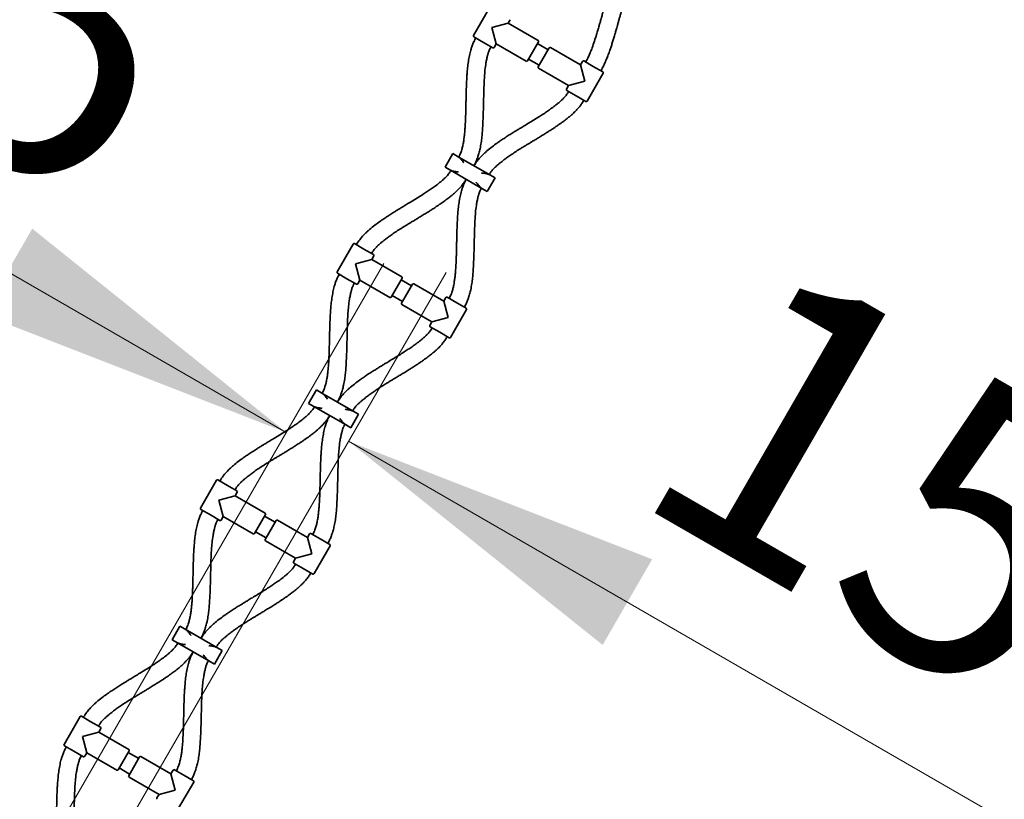
# Model space of a CAD drawing. Units: millimetres. Extents: x 0 to 212, y 0 to 297.
# Drawn here: x 85 to 95, y 182 to 190 of the extents above; entities that cross this region are included whole.
import ezdxf

# ---------------------------------------------------------------- set-up
doc = ezdxf.new("R2010")
doc.units = ezdxf.units.MM
doc.styles.add('SLDTEXTSTYLE1', font='FONT - TRUETYPE - HUMANIST 777 LIGHT BT.TTF')
doc.dimstyles.new('SLDDIMSTYLE0', dxfattribs={"dimtxt": 2.95, "dimasz": 3.302, "dimexe": 0, "dimexo": 0.0625, "dimgap": 0.7375, "dimtad": 1, "dimdec": 0, "dimlfac": 100, "dimrnd": 1e-09, "dimzin": 12, "dimdsep": 46, "dimtxsty": 'SLDTEXTSTYLE1', "dimsah": 1, "dimcen": 0.09, "dimadec": 0, "dimazin": 3, "dimtfac": 1, "dimtdec": 0, "dimtofl": 0, "dimtmove": 0, "dimatfit": 3, "dimfxl": 1, "dimfrac": 2, "dimtolj": 1, "dimtzin": 12, "dimarcsym": 0})
doc.dimstyles.new('SLDDIMSTYLE1', dxfattribs={"dimtxt": 2.95, "dimasz": 3.302, "dimexe": 0, "dimexo": 0.0625, "dimgap": 0.7375, "dimtad": 1, "dimlfac": 100, "dimrnd": 1e-09, "dimzin": 12, "dimdsep": 46, "dimtxsty": 'SLDTEXTSTYLE1', "dimsah": 1, "dimcen": 0.09, "dimadec": 0, "dimazin": 3, "dimtfac": 1, "dimtofl": 0, "dimtmove": 0, "dimatfit": 3, "dimfxl": 1, "dimfrac": 2, "dimtolj": 1, "dimtzin": 12, "dimarcsym": 0})

# ---------------------------------------------------------------- blocks, each defined once
blk = doc.blocks.new('_D')
at = {"color": 7, "linetype": 'Continuous', "lineweight": 18}
for p, q in [((60.18, 169.552), (60.18, 234.112)), ((154.949, 169.552), (154.949, 234.112)), ((60.18, 232.112), (154.949, 232.112))]:
    blk.add_line(p, q, dxfattribs=at)
for points in [[(60.18, 232.112), (63.482, 231.604), (63.482, 232.62)], [(154.949, 232.112), (151.647, 232.62), (151.647, 231.604)]]:
    blk.add_solid(points, dxfattribs=at)
at = {"color": 7, "linetype": 'Continuous', "lineweight": 18, "insert": (104.312, 235.995), "char_height": 2.95, "attachment_point": 1, "style": 'SLDTEXTSTYLE1'}
blk.add_mtext('9477', dxfattribs=at)
blk = doc.blocks.new('_D_1')
at = {"color": 7, "linetype": 'Continuous', "lineweight": 18}
for p, q in [((91.564, 211.917), (41.307, 211.917)), ((43.307, 211.917), (43.307, 125.187)), ((91.564, 125.187), (41.307, 125.187))]:
    blk.add_line(p, q, dxfattribs=at)
for points in [[(43.307, 211.917), (42.799, 208.615), (43.815, 208.615)], [(43.307, 125.187), (43.815, 128.489), (42.799, 128.489)]]:
    blk.add_solid(points, dxfattribs=at)
at = {"color": 7, "linetype": 'Continuous', "lineweight": 18, "insert": (39.424, 166.716), "char_height": 2.95, "attachment_point": 1, "rotation": 90, "style": 'SLDTEXTSTYLE1'}
blk.add_mtext('8673', dxfattribs=at)
blk = doc.blocks.new('_D_5')
at = {"color": 7, "linetype": 'Continuous', "lineweight": 18}
blk.add_line((96.764, 170.706), (69.83, 186.256), dxfattribs=at)
for points in [[(69.83, 186.256), (72.436, 184.165), (72.944, 185.045)], [(96.764, 170.706), (94.158, 172.797), (93.65, 171.917)]]:
    blk.add_solid(points, dxfattribs=at)
at = {"color": 7, "linetype": 'Continuous', "lineweight": 18, "insert": (74.511, 188.037), "char_height": 2.95, "attachment_point": 1, "rotation": 330, "style": 'SLDTEXTSTYLE1'}
blk.add_mtext('3110', dxfattribs=at)
blk = doc.blocks.new('_D_9')
at = {"color": 7, "linetype": 'Continuous', "lineweight": 18}
for p, q in [((80.202, 172.52), (89.008, 187.774)), ((88.008, 186.042), (101.215, 178.417)), ((102.273, 180.249), (102.215, 180.149))]:
    blk.add_line(p, q, dxfattribs=at)
for points in [[(88.008, 186.042), (90.614, 183.951), (91.122, 184.831)], [(101.215, 178.417), (98.61, 180.508), (98.102, 179.628)]]:
    blk.add_solid(points, dxfattribs=at)
at = {"color": 7, "linetype": 'Continuous', "lineweight": 18, "insert": (92.318, 188.037), "char_height": 2.95, "attachment_point": 1, "rotation": 330, "style": 'SLDTEXTSTYLE1'}
blk.add_mtext('1525', dxfattribs=at)
blk = doc.blocks.new('_D_10')
at = {"color": 7, "linetype": 'Continuous', "lineweight": 18}
for p, q in [((87.368, 186.133), (74.161, 193.758)), ((79.682, 172.82), (88.368, 187.865))]:
    blk.add_line(p, q, dxfattribs=at)
for points in [[(74.161, 193.758), (76.767, 191.667), (77.275, 192.547)], [(87.368, 186.133), (84.763, 188.224), (84.255, 187.344)]]:
    blk.add_solid(points, dxfattribs=at)
at = {"color": 7, "linetype": 'Continuous', "lineweight": 18, "insert": (79.095, 195.393), "char_height": 2.95, "attachment_point": 1, "rotation": 330, "style": 'SLDTEXTSTYLE1'}
blk.add_mtext('1525', dxfattribs=at)

msp = doc.modelspace()

# ---------------------------------------------------------------- linework, layer by layer
at = {"color": 7, "linetype": 'Continuous', "lineweight": 35}
for p, q in [((89.45439, 190.49128), (89.28939, 190.20549)), ((89.47798, 190.28714), (89.64532, 190.33198)), ((89.52282, 190.1198), (89.47798, 190.28714)), ((89.64532, 190.33198), (89.66657, 190.36878)), ((89.95276, 190.15448), (89.64532, 190.33198)), ((89.39048, 190.13558), (89.29305, 190.19183)), ((89.31254, 190.18058), (89.31004, 190.17625)), ((89.48791, 190.07933), (89.39048, 190.13558)), ((89.46592, 190.08625), (89.46842, 190.09058)), ((89.50157, 190.08299), (89.52282, 190.1198)), ((89.52282, 190.1198), (89.83026, 189.9423)), ((89.95642, 190.14082), (89.84392, 189.94596)), ((90.05467, 190.06099), (89.94642, 190.12349)), ((89.95217, 189.88346), (90.06467, 190.07832)), ((90.38577, 189.90448), (90.07833, 190.08198)), ((89.85392, 189.96328), (89.96217, 189.90078)), ((90.40702, 189.94128), (90.38577, 189.90448)), ((90.38577, 189.90448), (90.43061, 189.73714)), ((90.42068, 189.94494), (90.51811, 189.88869)), ((90.44266, 189.93802), (90.44016, 189.93369)), ((90.51811, 189.88869), (90.61553, 189.83244)), ((89.95583, 189.8698), (90.26327, 189.6923)), ((90.4542, 189.53299), (90.6192, 189.81878)), ((90.59605, 189.84369), (90.59855, 189.84802)), ((90.26327, 189.6923), (90.24202, 189.65549)), ((90.43061, 189.73714), (90.26327, 189.6923)), ((90.34311, 189.58558), (90.24568, 189.64183)), ((90.26516, 189.63058), (90.26266, 189.62625)), ((90.44053, 189.52933), (90.34311, 189.58558)), ((90.41855, 189.53625), (90.42105, 189.54058)), ((89.07779, 188.99398), (88.99779, 188.85542)), ((89.07779, 188.99398), (89.13287, 188.96218)), ((89.13287, 188.96218), (89.45572, 188.77579)), ((88.99779, 188.85542), (89.05287, 188.82362)), ((89.37572, 188.63722), (89.05287, 188.82362)), ((89.45572, 188.77579), (89.5108, 188.74398)), ((89.4308, 188.60542), (89.5108, 188.74398)), ((89.37572, 188.63722), (89.4308, 188.60542)), ((88.05439, 188.06641), (87.88939, 187.78062)), ((88.06805, 188.07007), (88.16548, 188.01382)), ((88.09004, 188.06315), (88.08754, 188.05882)), ((88.16548, 188.01382), (88.26291, 187.95757)), ((88.24342, 187.96882), (88.24592, 187.97315)), ((88.07798, 187.86227), (88.24532, 187.9071)), ((88.24532, 187.9071), (88.26657, 187.94391)), ((88.55276, 187.7296), (88.24532, 187.9071)), ((87.99048, 187.71071), (87.89305, 187.76696)), ((88.12282, 187.69493), (88.07798, 187.86227)), ((87.91254, 187.75571), (87.91004, 187.75138)), ((88.08791, 187.65446), (87.99048, 187.71071)), ((88.06592, 187.66138), (88.06842, 187.66571)), ((88.10157, 187.65812), (88.12282, 187.69493)), ((88.12282, 187.69493), (88.43026, 187.51743)), ((88.55642, 187.71594), (88.44392, 187.52109)), ((88.65467, 187.63612), (88.54642, 187.69862)), ((88.55217, 187.45859), (88.66467, 187.65344)), ((88.98577, 187.4796), (88.67833, 187.6571)), ((88.45392, 187.53841), (88.56217, 187.47591)), ((89.00702, 187.51641), (88.98577, 187.4796)), ((88.98577, 187.4796), (89.03061, 187.31227)), ((89.02068, 187.52007), (89.11811, 187.46382)), ((89.04266, 187.51315), (89.04016, 187.50882)), ((89.11811, 187.46382), (89.21553, 187.40757)), ((88.55583, 187.44493), (88.86327, 187.26743)), ((89.0542, 187.10812), (89.2192, 187.39391)), ((89.19605, 187.41882), (89.19855, 187.42315)), ((88.86327, 187.26743), (88.84202, 187.23062)), ((89.03061, 187.31227), (88.86327, 187.26743)), ((88.94311, 187.16071), (88.84568, 187.21696)), ((88.86516, 187.20571), (88.86266, 187.20138)), ((89.04053, 187.10446), (88.94311, 187.16071)), ((89.01855, 187.11138), (89.02105, 187.11571)), ((87.67779, 186.56911), (87.59779, 186.43055)), ((87.67779, 186.56911), (87.73287, 186.53731)), ((87.73287, 186.53731), (88.05572, 186.35092)), ((87.59779, 186.43055), (87.65287, 186.39875)), ((87.97572, 186.21235), (87.65287, 186.39875)), ((88.05572, 186.35092), (88.1108, 186.31911)), ((88.0308, 186.18055), (88.1108, 186.31911)), ((87.97572, 186.21235), (88.0308, 186.18055)), ((86.65439, 185.64154), (86.48939, 185.35575)), ((86.66805, 185.6452), (86.76548, 185.58895)), ((86.69004, 185.63828), (86.68754, 185.63395)), ((86.76548, 185.58895), (86.86291, 185.5327)), ((86.84342, 185.54395), (86.84592, 185.54828)), ((86.67798, 185.4374), (86.84532, 185.48223)), ((86.84532, 185.48223), (86.86657, 185.51904)), ((87.15276, 185.30473), (86.84532, 185.48223)), ((86.59048, 185.28584), (86.49305, 185.34209)), ((86.72282, 185.27006), (86.67798, 185.4374)), ((86.51254, 185.33084), (86.51004, 185.32651)), ((86.68791, 185.22959), (86.59048, 185.28584)), ((86.66592, 185.23651), (86.66842, 185.24084)), ((86.70157, 185.23325), (86.72282, 185.27006)), ((86.72282, 185.27006), (87.03026, 185.09256)), ((87.15642, 185.29107), (87.04392, 185.09622)), ((87.25467, 185.21125), (87.14642, 185.27375)), ((87.15217, 185.03372), (87.26467, 185.22857)), ((87.58577, 185.05473), (87.27833, 185.23223)), ((87.05392, 185.11354), (87.16217, 185.05104)), ((87.60702, 185.09154), (87.58577, 185.05473)), ((87.58577, 185.05473), (87.63061, 184.8874)), ((87.62068, 185.0952), (87.71811, 185.03895)), ((87.64266, 185.08828), (87.64016, 185.08395)), ((87.71811, 185.03895), (87.81553, 184.9827)), ((87.15583, 185.02006), (87.46327, 184.84256)), ((87.6542, 184.68325), (87.8192, 184.96904)), ((87.79605, 184.99395), (87.79855, 184.99828)), ((87.46327, 184.84256), (87.44202, 184.80575)), ((87.63061, 184.8874), (87.46327, 184.84256)), ((87.54311, 184.73584), (87.44568, 184.79209)), ((87.46516, 184.78084), (87.46266, 184.77651)), ((87.64053, 184.67959), (87.54311, 184.73584)), ((87.61855, 184.68651), (87.62105, 184.69084)), ((86.27779, 184.14424), (86.19779, 184.00568)), ((86.27779, 184.14424), (86.33287, 184.11244)), ((86.33287, 184.11244), (86.65572, 183.92604)), ((86.19779, 184.00568), (86.25287, 183.97387)), ((86.57572, 183.78748), (86.25287, 183.97387)), ((86.65572, 183.92604), (86.7108, 183.89424)), ((86.6308, 183.75568), (86.7108, 183.89424)), ((86.57572, 183.78748), (86.6308, 183.75568)), ((85.25439, 183.21667), (85.08939, 182.93088)), ((85.26805, 183.22033), (85.36548, 183.16408)), ((85.29004, 183.21341), (85.28754, 183.20908)), ((85.36548, 183.16408), (85.46291, 183.10783)), ((85.44342, 183.11908), (85.44592, 183.12341)), ((85.27798, 183.01252), (85.44532, 183.05736)), ((85.44532, 183.05736), (85.46657, 183.09417)), ((85.75276, 182.87986), (85.44532, 183.05736)), ((85.19048, 182.86097), (85.09305, 182.91722)), ((85.32282, 182.84519), (85.27798, 183.01252)), ((85.11254, 182.90597), (85.11004, 182.90164)), ((85.28791, 182.80472), (85.19048, 182.86097)), ((85.26592, 182.81164), (85.26842, 182.81597)), ((85.30157, 182.80838), (85.32282, 182.84519)), ((85.32282, 182.84519), (85.63026, 182.66769)), ((85.75642, 182.8662), (85.64392, 182.67135)), ((85.85467, 182.78638), (85.74642, 182.84888)), ((85.75217, 182.60885), (85.86467, 182.8037)), ((86.18577, 182.62986), (85.87833, 182.80736)), ((85.65392, 182.68867), (85.76217, 182.62617)), ((86.20702, 182.66667), (86.18577, 182.62986)), ((86.18577, 182.62986), (86.23061, 182.46252)), ((86.22068, 182.67033), (86.31811, 182.61408)), ((86.24266, 182.66341), (86.24016, 182.65908)), ((86.31811, 182.61408), (86.41553, 182.55783)), ((85.75583, 182.59519), (86.06327, 182.41769)), ((86.2542, 182.25838), (86.4192, 182.54417)), ((86.39605, 182.56908), (86.39855, 182.57341)), ((86.06327, 182.41769), (86.04202, 182.38088)), ((86.23061, 182.46252), (86.06327, 182.41769))]:
    msp.add_line(p, q, dxfattribs=at)
for centre, start, end in [((89.29805, 190.20049), 150, 240), ((89.94776, 190.14582), 330, 60), ((89.49291, 190.08799), 240, 330), ((90.07333, 190.07332), 60, 150), ((89.83526, 189.95096), 240, 330), ((89.96083, 189.87846), 150, 240), ((90.41568, 189.93628), 60, 150), ((90.61053, 189.82378), 330, 60), ((90.25068, 189.65049), 150, 240), ((90.44553, 189.53799), 240, 330), ((88.06305, 188.06141), 60, 150), ((88.25791, 187.94891), 330, 60), ((87.89805, 187.77562), 150, 240), ((88.54776, 187.72094), 330, 60), ((88.09291, 187.66312), 240, 330), ((88.67333, 187.64844), 60, 150), ((88.43526, 187.52609), 240, 330), ((88.56083, 187.45359), 150, 240), ((89.01568, 187.51141), 60, 150), ((89.21053, 187.39891), 330, 60), ((88.85068, 187.22562), 150, 240), ((89.04553, 187.11312), 240, 330), ((86.66305, 185.63654), 60, 150), ((86.85791, 185.52404), 330, 60), ((86.49805, 185.35075), 150, 240), ((87.14776, 185.29607), 330, 60), ((86.69291, 185.23825), 240, 330), ((87.27333, 185.22357), 60, 150), ((87.03526, 185.10122), 240, 330), ((87.61568, 185.08654), 60, 150), ((87.16083, 185.02872), 150, 240), ((87.81053, 184.97404), 330, 60), ((87.45068, 184.80075), 150, 240), ((87.64553, 184.68825), 240, 330), ((85.26305, 183.21167), 60, 150), ((85.45791, 183.09917), 330, 60), ((85.09805, 182.92588), 150, 240), ((85.74776, 182.8712), 330, 60), ((85.29291, 182.81338), 240, 330), ((85.87333, 182.7987), 60, 150), ((85.63526, 182.67635), 240, 330), ((86.21568, 182.66167), 60, 150), ((85.76083, 182.60385), 150, 240), ((86.41053, 182.54917), 330, 60), ((86.05068, 182.37588), 150, 240)]:
    msp.add_arc(centre, 0.01, start, end, dxfattribs=at)
for points, knots in [([(90.83616, 191.11957), (90.82648, 191.10128), (90.80943, 191.06906), (90.7905, 191.02494), (90.77573, 190.98834), (90.76294, 190.95423), (90.7492, 190.915), (90.73493, 190.87123), (90.72074, 190.82487), (90.70776, 190.78068), (90.6954, 190.73746), (90.68263, 190.69178), (90.66886, 190.64152), (90.65424, 190.58724), (90.63956, 190.53211), (90.62509, 190.47769), (90.61152, 190.42707), (90.59914, 190.3816), (90.588, 190.34154), (90.57692, 190.30256), (90.56485, 190.26118), (90.54902, 190.20862), (90.52989, 190.14808), (90.51151, 190.09403), (90.49631, 190.05295), (90.4834, 190.02055), (90.46621, 189.9812), (90.451, 189.9533), (90.44266, 189.93802)], [0, 0, 0, 0, 0.049733818, 0.087557658, 0.115319877, 0.144616317, 0.175101033, 0.215226153, 0.255261731, 0.291629544, 0.325912133, 0.363311692, 0.405638041, 0.451171229, 0.498438519, 0.542759009, 0.586523004, 0.62439277, 0.656028155, 0.68646386, 0.721786185, 0.759638899, 0.818411361, 0.874359102, 0.896862889, 0.923672028, 0.958186217, 1, 1, 1, 1]), ([(90.59855, 189.84802), (90.60646, 189.86241), (90.62083, 189.88857), (90.63752, 189.92468), (90.64985, 189.9533), (90.65951, 189.97708), (90.66812, 189.99926), (90.67658, 190.02198), (90.68627, 190.04901), (90.69745, 190.08153), (90.71027, 190.12071), (90.72319, 190.16199), (90.73462, 190.20002), (90.74365, 190.23087), (90.75035, 190.2542), (90.75651, 190.2759), (90.76337, 190.30038), (90.77154, 190.32993), (90.78053, 190.36283), (90.78982, 190.39721), (90.80222, 190.44349), (90.81764, 190.5014), (90.83615, 190.57071), (90.85469, 190.639), (90.87288, 190.70399), (90.88855, 190.75764), (90.90187, 190.80125), (90.91362, 190.83817), (90.92671, 190.87725), (90.94244, 190.92073), (90.96267, 190.97253), (90.98145, 191.009), (90.99204, 191.02957)], [0, 0, 0, 0, 0.039447507, 0.071720921, 0.095573174, 0.114348199, 0.133408296, 0.152764032, 0.172619714, 0.202427147, 0.235422375, 0.271689249, 0.306405691, 0.330874387, 0.348937414, 0.364755802, 0.385082314, 0.410052682, 0.438450749, 0.467056965, 0.495653384, 0.553614344, 0.611100125, 0.66809326, 0.723687051, 0.773318015, 0.802439244, 0.833282506, 0.866456503, 0.901481757, 0.944423807, 1, 1, 1, 1]), ([(89.31004, 190.17625), (89.30192, 190.16098), (89.28708, 190.13308), (89.27208, 190.0925), (89.26174, 190.05857), (89.25404, 190.02874), (89.24523, 189.98931), (89.23624, 189.93783), (89.22848, 189.87545), (89.2234, 189.81783), (89.21982, 189.76298), (89.21705, 189.70614), (89.21477, 189.6398), (89.21333, 189.57945), (89.21232, 189.53127), (89.2117, 189.5013), (89.21118, 189.47713), (89.21064, 189.45369), (89.20995, 189.42612), (89.20898, 189.39215), (89.20768, 189.35512), (89.20607, 189.31824), (89.20394, 189.27878), (89.20105, 189.23665), (89.19695, 189.19135), (89.19262, 189.15484), (89.18854, 189.12669), (89.18494, 189.10496), (89.17982, 189.07802), (89.17152, 189.04309), (89.15916, 189.00123), (89.14542, 188.97326), (89.13841, 188.95898)], [0, 0, 0, 0, 0.04180918, 0.0763589, 0.10447305, 0.12764439, 0.1508874, 0.20221919, 0.25401724, 0.30296706, 0.34216546, 0.38701481, 0.44066603, 0.50279663, 0.53309176, 0.5572638, 0.57534308, 0.59157796, 0.61400031, 0.64207277, 0.6738129, 0.70367751, 0.73138012, 0.76944296, 0.80587004, 0.84143148, 0.85839236, 0.87469343, 0.89472615, 0.92472056, 0.96158938, 1, 1, 1, 1]), ([(89.29429, 188.86898), (89.30075, 188.88144), (89.31328, 188.90559), (89.32677, 188.94106), (89.33699, 188.97127), (89.34461, 188.99678), (89.35087, 189.02), (89.35958, 189.05636), (89.36847, 189.10482), (89.37583, 189.16525), (89.38099, 189.22799), (89.38507, 189.29565), (89.38799, 189.36291), (89.38996, 189.42376), (89.39138, 189.47815), (89.39263, 189.5338), (89.39401, 189.59516), (89.39573, 189.65972), (89.39807, 189.72231), (89.40146, 189.78567), (89.40667, 189.85253), (89.41465, 189.91368), (89.4242, 189.96381), (89.43093, 189.9932), (89.43641, 190.01428), (89.44034, 190.02826), (89.44577, 190.04473), (89.45395, 190.0646), (89.46159, 190.07842), (89.46592, 190.08625)], [0, 0, 0, 0, 0.03391813, 0.06578797, 0.09169901, 0.1110774, 0.13019567, 0.14989168, 0.20155927, 0.24928846, 0.29714832, 0.35385764, 0.41330412, 0.46005049, 0.50118432, 0.54496563, 0.59473369, 0.64969091, 0.70123748, 0.74628413, 0.80321964, 0.86349949, 0.89536677, 0.92668382, 0.93643154, 0.94808565, 0.96182678, 0.97835562, 1, 1, 1, 1]), ([(90.26266, 189.62625), (90.25486, 189.61445), (90.24006, 189.59207), (90.21538, 189.56473), (90.19222, 189.54177), (90.16977, 189.52161), (90.13977, 189.49653), (90.10287, 189.4682), (90.06039, 189.4379), (90.01905, 189.4099), (89.97495, 189.38123), (89.92545, 189.3501), (89.87316, 189.31802), (89.82335, 189.28781), (89.78217, 189.26288), (89.74834, 189.24232), (89.71791, 189.2237), (89.68406, 189.20278), (89.64493, 189.17818), (89.60417, 189.15184), (89.56601, 189.12629), (89.52532, 189.09796), (89.47928, 189.06409), (89.43762, 189.03044), (89.40559, 189.00209), (89.38165, 188.97955), (89.35432, 188.95126), (89.32309, 188.91463), (89.30442, 188.88504), (89.29429, 188.86898)], [0, 0, 0, 0, 0.034194619, 0.064835909, 0.088880188, 0.113099923, 0.137824969, 0.183474294, 0.225632633, 0.264077139, 0.304285919, 0.352911415, 0.405557015, 0.452724828, 0.493884464, 0.522042377, 0.548508162, 0.580197335, 0.618343204, 0.660358997, 0.697621152, 0.7294476, 0.780318932, 0.835903657, 0.858961696, 0.883801002, 0.915446645, 0.9541378, 1, 1, 1, 1]), ([(89.45018, 188.77898), (89.45596, 188.78845), (89.4661, 188.80508), (89.4823, 188.82534), (89.49558, 188.83973), (89.50679, 188.85077), (89.5207, 188.86367), (89.5395, 188.88002), (89.56761, 188.90332), (89.60067, 188.92923), (89.63932, 188.95789), (89.68106, 188.9871), (89.72659, 189.0171), (89.76896, 189.04383), (89.80422, 189.06556), (89.83235, 189.0827), (89.85944, 189.0991), (89.88823, 189.11647), (89.9208, 189.13612), (89.95788, 189.15855), (89.99885, 189.18359), (90.03856, 189.20828), (90.0708, 189.22878), (90.09435, 189.24405), (90.11438, 189.25724), (90.13772, 189.27288), (90.17075, 189.29562), (90.20868, 189.32285), (90.24746, 189.35228), (90.27526, 189.37469), (90.29467, 189.39141), (90.30879, 189.40412), (90.32547, 189.41996), (90.34617, 189.44119), (90.37025, 189.46869), (90.39576, 189.50054), (90.41099, 189.52441), (90.41855, 189.53625)], [0, 0, 0, 0, 0.02681552, 0.04706698, 0.06264555, 0.07417514, 0.085131, 0.10855283, 0.13443083, 0.17347241, 0.21014671, 0.25083081, 0.29670758, 0.3420587, 0.37202187, 0.3969224, 0.42175464, 0.44863572, 0.47826763, 0.51379398, 0.55347568, 0.59444683, 0.62691626, 0.64590532, 0.66236591, 0.68492583, 0.71388059, 0.75939142, 0.79786693, 0.83164936, 0.8457678, 0.85984128, 0.87760352, 0.90142245, 0.93153225, 0.96603489, 1, 1, 1, 1]), ([(89.19086, 188.89983), (89.19081, 188.8999), (89.18663, 188.90535), (89.17794, 188.91672), (89.16459, 188.93324), (89.14981, 188.94993), (89.13875, 188.95792), (89.13287, 188.96218)], [0, 0, 0, 0, 0.00266492, 0.22803553, 0.47425186, 0.72007361, 1, 1, 1, 1]), ([(89.05841, 188.82042), (89.0506, 188.80862), (89.0358, 188.78623), (89.01112, 188.7589), (88.98797, 188.73594), (88.96552, 188.71577), (88.93552, 188.6907), (88.89861, 188.66237), (88.85614, 188.63206), (88.81479, 188.60407), (88.77069, 188.5754), (88.72119, 188.54427), (88.66891, 188.51218), (88.61909, 188.48197), (88.57791, 188.45704), (88.54409, 188.43648), (88.51366, 188.41787), (88.4798, 188.39695), (88.44067, 188.37234), (88.39991, 188.346), (88.36176, 188.32045), (88.32106, 188.29213), (88.27502, 188.25826), (88.23336, 188.22461), (88.20133, 188.19626), (88.17739, 188.17372), (88.15006, 188.14543), (88.11883, 188.1088), (88.10016, 188.0792), (88.09004, 188.06315)], [0, 0, 0, 0, 0.03419462, 0.06483591, 0.08888019, 0.11309992, 0.13782497, 0.18347429, 0.22563263, 0.26407714, 0.30428592, 0.35291142, 0.40555702, 0.45272483, 0.49388446, 0.52204238, 0.54850816, 0.58019734, 0.6183432, 0.660359, 0.69762115, 0.7294476, 0.78031893, 0.83590366, 0.8589617, 0.883801, 0.91544665, 0.9541378, 1, 1, 1, 1]), ([(89.05287, 188.82362), (89.0595, 188.82065), (89.07195, 188.81508), (89.0938, 188.81061), (89.11478, 188.80732), (89.12897, 188.80547), (89.13578, 188.80458), (89.13586, 188.80457)], [0, 0, 0, 0, 0.27992639, 0.52574814, 0.77196447, 0.99733508, 1, 1, 1, 1]), ([(89.45572, 188.77579), (89.44909, 188.77876), (89.43671, 188.7843), (89.41488, 188.78875), (89.3939, 188.79208), (89.37962, 188.79393), (89.37281, 188.79482), (89.37273, 188.79483)], [0, 0, 0, 0, 0.27992783, 0.52266977, 0.7719633, 0.99733506, 1, 1, 1, 1]), ([(88.24592, 187.97315), (88.2517, 187.98262), (88.26184, 187.99924), (88.27804, 188.01951), (88.29133, 188.0339), (88.30254, 188.04494), (88.31645, 188.05784), (88.33524, 188.07419), (88.36336, 188.09749), (88.39642, 188.12339), (88.43506, 188.15205), (88.4768, 188.18127), (88.52233, 188.21126), (88.5647, 188.23799), (88.59996, 188.25973), (88.62809, 188.27687), (88.65518, 188.29327), (88.68397, 188.31064), (88.71655, 188.33028), (88.75362, 188.35272), (88.79459, 188.37776), (88.8343, 188.40245), (88.86654, 188.42295), (88.8901, 188.43822), (88.91013, 188.4514), (88.93346, 188.46705), (88.9665, 188.48979), (89.00442, 188.51702), (89.04321, 188.54644), (89.071, 188.56886), (89.09041, 188.58558), (89.10453, 188.59829), (89.12121, 188.61413), (89.14191, 188.63536), (89.16599, 188.66286), (89.19151, 188.6947), (89.20674, 188.71858), (89.21429, 188.73042)], [0, 0, 0, 0, 0.02681552, 0.04706698, 0.06264555, 0.07417514, 0.085131, 0.10855283, 0.13443083, 0.17347241, 0.21014671, 0.25083081, 0.29670758, 0.3420587, 0.37202187, 0.3969224, 0.42175464, 0.44863572, 0.47826763, 0.51379398, 0.55347568, 0.59444683, 0.62691626, 0.64590532, 0.66236591, 0.68492583, 0.71388059, 0.75939142, 0.79786693, 0.83164936, 0.8457678, 0.85984128, 0.87760352, 0.90142245, 0.93153225, 0.96603489, 1, 1, 1, 1]), ([(89.21429, 188.73042), (89.20617, 188.71515), (89.19134, 188.68725), (89.17633, 188.64667), (89.16599, 188.61274), (89.15829, 188.58291), (89.14949, 188.54348), (89.1405, 188.492), (89.13274, 188.42962), (89.12766, 188.372), (89.12407, 188.31715), (89.1213, 188.26031), (89.11903, 188.19396), (89.11758, 188.13361), (89.11658, 188.08544), (89.11595, 188.05546), (89.11543, 188.0313), (89.1149, 188.00786), (89.11421, 187.98029), (89.11323, 187.94632), (89.11194, 187.90928), (89.11033, 187.87241), (89.1082, 187.83295), (89.10531, 187.79081), (89.1012, 187.74552), (89.09688, 187.709), (89.09279, 187.68086), (89.0892, 187.65913), (89.08408, 187.63219), (89.07577, 187.59726), (89.06342, 187.5554), (89.04968, 187.52742), (89.04266, 187.51315)], [0, 0, 0, 0, 0.04180918, 0.0763589, 0.10447305, 0.12764439, 0.1508874, 0.20221919, 0.25401724, 0.30296706, 0.34216546, 0.38701481, 0.44066603, 0.50279663, 0.53309176, 0.5572638, 0.57534308, 0.59157796, 0.61400031, 0.64207277, 0.6738129, 0.70367751, 0.73138012, 0.76944296, 0.80587004, 0.84143148, 0.85839236, 0.87469343, 0.89472615, 0.92472056, 0.96158938, 1, 1, 1, 1]), ([(89.31773, 188.69957), (89.31777, 188.69951), (89.32195, 188.69405), (89.33059, 188.68276), (89.34395, 188.66625), (89.35871, 188.64952), (89.36983, 188.64148), (89.37572, 188.63722)], [0, 0, 0, 0, 0.00266495, 0.22803779, 0.47118313, 0.72007084, 1, 1, 1, 1]), ([(89.19855, 187.42315), (89.20501, 187.4356), (89.21753, 187.45976), (89.23103, 187.49523), (89.24124, 187.52543), (89.24886, 187.55094), (89.25513, 187.57416), (89.26384, 187.61053), (89.27272, 187.65899), (89.28009, 187.71942), (89.28524, 187.78215), (89.28933, 187.84981), (89.29224, 187.91708), (89.29422, 187.97793), (89.29564, 188.03232), (89.29689, 188.08797), (89.29826, 188.14932), (89.29999, 188.21388), (89.30232, 188.27647), (89.30571, 188.33983), (89.31092, 188.4067), (89.3189, 188.46784), (89.32846, 188.51797), (89.33518, 188.54737), (89.34067, 188.56845), (89.3446, 188.58243), (89.35002, 188.59889), (89.35821, 188.61877), (89.36585, 188.63259), (89.37018, 188.64042)], [0, 0, 0, 0, 0.033918131, 0.065787968, 0.091699013, 0.111077399, 0.130195671, 0.149891677, 0.201559266, 0.249288461, 0.297148323, 0.353857636, 0.413304123, 0.460050493, 0.501184317, 0.544965633, 0.594733688, 0.649690908, 0.701237479, 0.746284129, 0.803219635, 0.863499494, 0.895366773, 0.926683821, 0.936431544, 0.948085649, 0.961826776, 0.978355622, 1, 1, 1, 1]), ([(87.91004, 187.75138), (87.90192, 187.73611), (87.88708, 187.70821), (87.87208, 187.66763), (87.86174, 187.6337), (87.85404, 187.60387), (87.84523, 187.56444), (87.83624, 187.51296), (87.82848, 187.45058), (87.8234, 187.39296), (87.81982, 187.33811), (87.81705, 187.28127), (87.81477, 187.21493), (87.81333, 187.15457), (87.81232, 187.1064), (87.8117, 187.07643), (87.81118, 187.05226), (87.81064, 187.02882), (87.80995, 187.00125), (87.80898, 186.96728), (87.80768, 186.93025), (87.80607, 186.89337), (87.80394, 186.85391), (87.80105, 186.81178), (87.79695, 186.76648), (87.79262, 186.72997), (87.78854, 186.70182), (87.78494, 186.68009), (87.77982, 186.65315), (87.77152, 186.61822), (87.75916, 186.57636), (87.74542, 186.54839), (87.73841, 186.53411)], [0, 0, 0, 0, 0.04180918, 0.0763589, 0.10447305, 0.12764439, 0.1508874, 0.20221919, 0.25401724, 0.30296706, 0.34216546, 0.38701481, 0.44066603, 0.50279663, 0.53309176, 0.5572638, 0.57534308, 0.59157796, 0.61400031, 0.64207277, 0.6738129, 0.70367751, 0.73138012, 0.76944296, 0.80587004, 0.84143148, 0.85839236, 0.87469343, 0.89472615, 0.92472056, 0.96158938, 1, 1, 1, 1]), ([(87.89429, 186.44411), (87.90075, 186.45657), (87.91328, 186.48072), (87.92677, 186.51619), (87.93699, 186.5464), (87.94461, 186.5719), (87.95087, 186.59512), (87.95958, 186.63149), (87.96847, 186.67995), (87.97583, 186.74038), (87.98099, 186.80311), (87.98507, 186.87078), (87.98799, 186.93804), (87.98996, 186.99889), (87.99138, 187.05328), (87.99263, 187.10893), (87.99401, 187.17029), (87.99573, 187.23485), (87.99807, 187.29743), (88.00146, 187.36079), (88.00667, 187.42766), (88.01465, 187.48881), (88.0242, 187.53894), (88.03093, 187.56833), (88.03641, 187.58941), (88.04034, 187.60339), (88.04577, 187.61986), (88.05395, 187.63973), (88.06159, 187.65355), (88.06592, 187.66138)], [0, 0, 0, 0, 0.033918131, 0.065787968, 0.091699013, 0.111077399, 0.130195671, 0.149891677, 0.201559266, 0.249288461, 0.297148323, 0.353857636, 0.413304123, 0.460050493, 0.501184317, 0.544965633, 0.594733688, 0.649690908, 0.701237479, 0.746284129, 0.803219635, 0.863499494, 0.895366773, 0.926683821, 0.936431544, 0.948085649, 0.961826776, 0.978355622, 1, 1, 1, 1]), ([(88.86266, 187.20138), (88.85486, 187.18958), (88.84006, 187.1672), (88.81538, 187.13986), (88.79222, 187.1169), (88.76977, 187.09674), (88.73977, 187.07166), (88.70287, 187.04333), (88.66039, 187.01303), (88.61905, 186.98503), (88.57495, 186.95636), (88.52545, 186.92523), (88.47316, 186.89314), (88.42335, 186.86293), (88.38217, 186.83801), (88.34834, 186.81745), (88.31791, 186.79883), (88.28406, 186.77791), (88.24493, 186.7533), (88.20417, 186.72697), (88.16601, 186.70142), (88.12532, 186.67309), (88.07928, 186.63922), (88.03762, 186.60557), (88.00559, 186.57722), (87.98165, 186.55468), (87.95432, 186.52639), (87.92309, 186.48976), (87.90442, 186.46016), (87.89429, 186.44411)], [0, 0, 0, 0, 0.034194619, 0.064835909, 0.088880188, 0.113099923, 0.137824969, 0.183474294, 0.225632633, 0.264077139, 0.304285919, 0.352911415, 0.405557015, 0.452724828, 0.493884464, 0.522042377, 0.548508162, 0.580197335, 0.618343204, 0.660358997, 0.697621152, 0.7294476, 0.780318932, 0.835903657, 0.858961696, 0.883801002, 0.915446645, 0.9541378, 1, 1, 1, 1]), ([(88.05018, 186.35411), (88.05596, 186.36358), (88.0661, 186.3802), (88.0823, 186.40047), (88.09558, 186.41486), (88.10679, 186.4259), (88.1207, 186.4388), (88.1395, 186.45515), (88.16761, 186.47845), (88.20067, 186.50435), (88.23932, 186.53302), (88.28106, 186.56223), (88.32659, 186.59223), (88.36896, 186.61895), (88.40422, 186.64069), (88.43235, 186.65783), (88.45944, 186.67423), (88.48823, 186.6916), (88.5208, 186.71125), (88.55788, 186.73368), (88.59885, 186.75872), (88.63856, 186.78341), (88.6708, 186.80391), (88.69435, 186.81918), (88.71438, 186.83237), (88.73772, 186.84801), (88.77075, 186.87075), (88.80868, 186.89798), (88.84746, 186.9274), (88.87526, 186.94982), (88.89467, 186.96654), (88.90879, 186.97925), (88.92547, 186.99509), (88.94617, 187.01632), (88.97025, 187.04382), (88.99576, 187.07566), (89.01099, 187.09954), (89.01855, 187.11138)], [0, 0, 0, 0, 0.02681552, 0.04706698, 0.06264555, 0.07417514, 0.085131, 0.10855283, 0.13443083, 0.17347241, 0.21014671, 0.25083081, 0.29670758, 0.3420587, 0.37202187, 0.3969224, 0.42175464, 0.44863572, 0.47826763, 0.51379398, 0.55347568, 0.59444683, 0.62691626, 0.64590532, 0.66236591, 0.68492583, 0.71388059, 0.75939142, 0.79786693, 0.83164936, 0.8457678, 0.85984128, 0.87760352, 0.90142245, 0.93153225, 0.96603489, 1, 1, 1, 1]), ([(87.79086, 186.47496), (87.79081, 186.47503), (87.78663, 186.48048), (87.77794, 186.49185), (87.76459, 186.50837), (87.74981, 186.52506), (87.73875, 186.53305), (87.73287, 186.53731)], [0, 0, 0, 0, 0.00266492, 0.22803553, 0.47425186, 0.72007361, 1, 1, 1, 1]), ([(87.65841, 186.39555), (87.6506, 186.38374), (87.6358, 186.36136), (87.61112, 186.33403), (87.58797, 186.31107), (87.56552, 186.2909), (87.53552, 186.26583), (87.49861, 186.2375), (87.45614, 186.20719), (87.41479, 186.1792), (87.37069, 186.15052), (87.32119, 186.1194), (87.26891, 186.08731), (87.21909, 186.0571), (87.17791, 186.03217), (87.14409, 186.01161), (87.11366, 185.993), (87.0798, 185.97208), (87.04067, 185.94747), (86.99991, 185.92113), (86.96176, 185.89558), (86.92106, 185.86726), (86.87502, 185.83339), (86.83336, 185.79974), (86.80133, 185.77139), (86.77739, 185.74885), (86.75006, 185.72056), (86.71883, 185.68392), (86.70016, 185.65433), (86.69004, 185.63828)], [0, 0, 0, 0, 0.03419462, 0.06483591, 0.08888019, 0.11309992, 0.13782497, 0.18347429, 0.22563263, 0.26407714, 0.30428592, 0.35291142, 0.40555702, 0.45272483, 0.49388446, 0.52204238, 0.54850816, 0.58019734, 0.6183432, 0.660359, 0.69762115, 0.7294476, 0.78031893, 0.83590366, 0.8589617, 0.883801, 0.91544665, 0.9541378, 1, 1, 1, 1]), ([(87.65287, 186.39875), (87.6595, 186.39578), (87.67195, 186.39021), (87.6938, 186.38574), (87.71478, 186.38245), (87.72897, 186.3806), (87.73578, 186.37971), (87.73586, 186.3797)], [0, 0, 0, 0, 0.27992639, 0.52574814, 0.77196447, 0.99733508, 1, 1, 1, 1]), ([(88.05572, 186.35092), (88.04909, 186.35389), (88.03671, 186.35943), (88.01488, 186.36388), (87.9939, 186.36721), (87.97962, 186.36906), (87.97281, 186.36995), (87.97273, 186.36996)], [0, 0, 0, 0, 0.279927827, 0.522669773, 0.7719633, 0.997335063, 1, 1, 1, 1]), ([(86.84592, 185.54828), (86.8517, 185.55775), (86.86184, 185.57437), (86.87804, 185.59464), (86.89133, 185.60903), (86.90254, 185.62007), (86.91645, 185.63297), (86.93524, 185.64932), (86.96336, 185.67262), (86.99642, 185.69852), (87.03506, 185.72718), (87.0768, 185.75639), (87.12233, 185.78639), (87.1647, 185.81312), (87.19996, 185.83485), (87.22809, 185.852), (87.25518, 185.8684), (87.28397, 185.88577), (87.31655, 185.90541), (87.35362, 185.92785), (87.39459, 185.95289), (87.4343, 185.97758), (87.46654, 185.99808), (87.4901, 186.01335), (87.51013, 186.02653), (87.53346, 186.04218), (87.5665, 186.06492), (87.60442, 186.09214), (87.64321, 186.12157), (87.671, 186.14399), (87.69041, 186.16071), (87.70453, 186.17341), (87.72121, 186.18926), (87.74191, 186.21048), (87.76599, 186.23799), (87.79151, 186.26983), (87.80674, 186.29371), (87.81429, 186.30555)], [0, 0, 0, 0, 0.026815517, 0.04706698, 0.06264555, 0.074175136, 0.085131, 0.108552832, 0.134430834, 0.173472412, 0.210146711, 0.250830813, 0.296707584, 0.342058696, 0.372021868, 0.396922399, 0.421754636, 0.448635725, 0.478267628, 0.513793975, 0.553475678, 0.594446826, 0.626916257, 0.645905318, 0.662365913, 0.68492583, 0.713880589, 0.759391424, 0.797866927, 0.831649358, 0.845767801, 0.859841279, 0.87760352, 0.90142245, 0.931532255, 0.966034892, 1, 1, 1, 1]), ([(87.81429, 186.30555), (87.80617, 186.29028), (87.79134, 186.26238), (87.77633, 186.2218), (87.76599, 186.18786), (87.75829, 186.15803), (87.74949, 186.11861), (87.7405, 186.06713), (87.73274, 186.00474), (87.72766, 185.94713), (87.72407, 185.89228), (87.7213, 185.83544), (87.71903, 185.76909), (87.71758, 185.70874), (87.71658, 185.66057), (87.71595, 185.63059), (87.71543, 185.60643), (87.7149, 185.58299), (87.71421, 185.55542), (87.71323, 185.52145), (87.71194, 185.48441), (87.71033, 185.44754), (87.7082, 185.40808), (87.70531, 185.36594), (87.7012, 185.32064), (87.69688, 185.28413), (87.69279, 185.25599), (87.6892, 185.23426), (87.68408, 185.20732), (87.67577, 185.17239), (87.66342, 185.13052), (87.64968, 185.10255), (87.64266, 185.08828)], [0, 0, 0, 0, 0.041809182, 0.076358898, 0.104473048, 0.127644388, 0.150887404, 0.202219185, 0.254017238, 0.302967062, 0.342165458, 0.387014809, 0.440666033, 0.502796626, 0.533091762, 0.557263797, 0.575343084, 0.591577957, 0.614000308, 0.642072768, 0.673812902, 0.703677511, 0.731380119, 0.769442959, 0.805870044, 0.841431482, 0.858392361, 0.874693434, 0.894726149, 0.924720563, 0.961589378, 1, 1, 1, 1]), ([(87.91773, 186.2747), (87.91777, 186.27464), (87.92195, 186.26918), (87.93059, 186.25789), (87.94395, 186.24138), (87.95871, 186.22464), (87.96983, 186.21661), (87.97572, 186.21235)], [0, 0, 0, 0, 0.00266495, 0.22803779, 0.47118313, 0.72007084, 1, 1, 1, 1]), ([(87.79855, 184.99828), (87.80501, 185.01073), (87.81753, 185.03489), (87.83103, 185.07036), (87.84124, 185.10056), (87.84886, 185.12607), (87.85513, 185.14929), (87.86384, 185.18566), (87.87272, 185.23411), (87.88009, 185.29455), (87.88524, 185.35728), (87.88933, 185.42494), (87.89224, 185.4922), (87.89422, 185.55306), (87.89564, 185.60745), (87.89689, 185.6631), (87.89826, 185.72445), (87.89999, 185.78901), (87.90232, 185.8516), (87.90571, 185.91496), (87.91092, 185.98183), (87.9189, 186.04297), (87.92846, 186.0931), (87.93518, 186.12249), (87.94067, 186.14358), (87.9446, 186.15756), (87.95002, 186.17402), (87.95821, 186.1939), (87.96585, 186.20771), (87.97018, 186.21555)], [0, 0, 0, 0, 0.03391813, 0.06578797, 0.09169901, 0.1110774, 0.13019567, 0.14989168, 0.20155927, 0.24928846, 0.29714832, 0.35385764, 0.41330412, 0.46005049, 0.50118432, 0.54496563, 0.59473369, 0.64969091, 0.70123748, 0.74628413, 0.80321964, 0.86349949, 0.89536677, 0.92668382, 0.93643154, 0.94808565, 0.96182678, 0.97835562, 1, 1, 1, 1]), ([(86.51004, 185.32651), (86.50192, 185.31124), (86.48708, 185.28334), (86.47208, 185.24276), (86.46174, 185.20883), (86.45404, 185.179), (86.44523, 185.13957), (86.43624, 185.08809), (86.42848, 185.02571), (86.4234, 184.96809), (86.41982, 184.91324), (86.41705, 184.8564), (86.41477, 184.79005), (86.41333, 184.7297), (86.41232, 184.68153), (86.4117, 184.65156), (86.41118, 184.62739), (86.41064, 184.60395), (86.40995, 184.57638), (86.40898, 184.54241), (86.40768, 184.50538), (86.40607, 184.4685), (86.40394, 184.42904), (86.40105, 184.3869), (86.39695, 184.34161), (86.39262, 184.3051), (86.38854, 184.27695), (86.38494, 184.25522), (86.37982, 184.22828), (86.37152, 184.19335), (86.35916, 184.15149), (86.34542, 184.12351), (86.33841, 184.10924)], [0, 0, 0, 0, 0.04180918, 0.0763589, 0.10447305, 0.12764439, 0.1508874, 0.20221919, 0.25401724, 0.30296706, 0.34216546, 0.38701481, 0.44066603, 0.50279663, 0.53309176, 0.5572638, 0.57534308, 0.59157796, 0.61400031, 0.64207277, 0.6738129, 0.70367751, 0.73138012, 0.76944296, 0.80587004, 0.84143148, 0.85839236, 0.87469343, 0.89472615, 0.92472056, 0.96158938, 1, 1, 1, 1]), ([(86.49429, 184.01924), (86.50075, 184.03169), (86.51328, 184.05585), (86.52677, 184.09132), (86.53699, 184.12153), (86.54461, 184.14703), (86.55087, 184.17025), (86.55958, 184.20662), (86.56847, 184.25508), (86.57583, 184.31551), (86.58099, 184.37824), (86.58507, 184.44591), (86.58799, 184.51317), (86.58996, 184.57402), (86.59138, 184.62841), (86.59263, 184.68406), (86.59401, 184.74542), (86.59573, 184.80997), (86.59807, 184.87256), (86.60146, 184.93592), (86.60667, 185.00279), (86.61465, 185.06393), (86.6242, 185.11407), (86.63093, 185.14346), (86.63641, 185.16454), (86.64034, 185.17852), (86.64577, 185.19499), (86.65395, 185.21486), (86.66159, 185.22868), (86.66592, 185.23651)], [0, 0, 0, 0, 0.03391813, 0.06578797, 0.09169901, 0.1110774, 0.13019567, 0.14989168, 0.20155927, 0.24928846, 0.29714832, 0.35385764, 0.41330412, 0.46005049, 0.50118432, 0.54496563, 0.59473369, 0.64969091, 0.70123748, 0.74628413, 0.80321964, 0.86349949, 0.89536677, 0.92668382, 0.93643154, 0.94808565, 0.96182678, 0.97835562, 1, 1, 1, 1]), ([(87.46266, 184.77651), (87.45486, 184.76471), (87.44006, 184.74233), (87.41538, 184.71499), (87.39222, 184.69203), (87.36977, 184.67186), (87.33977, 184.64679), (87.30287, 184.61846), (87.26039, 184.58815), (87.21905, 184.56016), (87.17495, 184.53149), (87.12545, 184.50036), (87.07316, 184.46827), (87.02335, 184.43806), (86.98217, 184.41314), (86.94834, 184.39257), (86.91791, 184.37396), (86.88406, 184.35304), (86.84493, 184.32843), (86.80417, 184.3021), (86.76601, 184.27655), (86.72532, 184.24822), (86.67928, 184.21435), (86.63762, 184.1807), (86.60559, 184.15235), (86.58165, 184.12981), (86.55432, 184.10152), (86.52309, 184.06489), (86.50442, 184.03529), (86.49429, 184.01924)], [0, 0, 0, 0, 0.03419462, 0.06483591, 0.08888019, 0.11309992, 0.13782497, 0.18347429, 0.22563263, 0.26407714, 0.30428592, 0.35291142, 0.40555702, 0.45272483, 0.49388446, 0.52204238, 0.54850816, 0.58019734, 0.6183432, 0.660359, 0.69762115, 0.7294476, 0.78031893, 0.83590366, 0.8589617, 0.883801, 0.91544665, 0.9541378, 1, 1, 1, 1]), ([(86.65018, 183.92924), (86.65596, 183.93871), (86.6661, 183.95533), (86.6823, 183.9756), (86.69558, 183.98999), (86.70679, 184.00103), (86.7207, 184.01393), (86.7395, 184.03028), (86.76761, 184.05358), (86.80067, 184.07948), (86.83932, 184.10815), (86.88106, 184.13736), (86.92659, 184.16735), (86.96896, 184.19408), (87.00422, 184.21582), (87.03235, 184.23296), (87.05944, 184.24936), (87.08823, 184.26673), (87.1208, 184.28637), (87.15788, 184.30881), (87.19885, 184.33385), (87.23856, 184.35854), (87.2708, 184.37904), (87.29435, 184.39431), (87.31438, 184.40749), (87.33772, 184.42314), (87.37075, 184.44588), (87.40868, 184.47311), (87.44746, 184.50253), (87.47526, 184.52495), (87.49467, 184.54167), (87.50879, 184.55438), (87.52547, 184.57022), (87.54617, 184.59145), (87.57025, 184.61895), (87.59576, 184.65079), (87.61099, 184.67467), (87.61855, 184.68651)], [0, 0, 0, 0, 0.02681552, 0.04706698, 0.06264555, 0.07417514, 0.085131, 0.10855283, 0.13443083, 0.17347241, 0.21014671, 0.25083081, 0.29670758, 0.3420587, 0.37202187, 0.3969224, 0.42175464, 0.44863572, 0.47826763, 0.51379398, 0.55347568, 0.59444683, 0.62691626, 0.64590532, 0.66236591, 0.68492583, 0.71388059, 0.75939142, 0.79786693, 0.83164936, 0.8457678, 0.85984128, 0.87760352, 0.90142245, 0.93153225, 0.96603489, 1, 1, 1, 1]), ([(86.39086, 184.05009), (86.39081, 184.05015), (86.38663, 184.05561), (86.37794, 184.06697), (86.36459, 184.0835), (86.34981, 184.10019), (86.33875, 184.10818), (86.33287, 184.11244)], [0, 0, 0, 0, 0.00266492, 0.22803553, 0.47425186, 0.72007361, 1, 1, 1, 1]), ([(86.25841, 183.97068), (86.2506, 183.95887), (86.2358, 183.93649), (86.21112, 183.90916), (86.18797, 183.8862), (86.16552, 183.86603), (86.13552, 183.84096), (86.09861, 183.81263), (86.05614, 183.78232), (86.01479, 183.75433), (85.97069, 183.72565), (85.92119, 183.69453), (85.86891, 183.66244), (85.81909, 183.63223), (85.77791, 183.6073), (85.74409, 183.58674), (85.71366, 183.56813), (85.6798, 183.5472), (85.64067, 183.5226), (85.59991, 183.49626), (85.56176, 183.47071), (85.52106, 183.44239), (85.47502, 183.40852), (85.43336, 183.37486), (85.40133, 183.34652), (85.37739, 183.32398), (85.35006, 183.29569), (85.31883, 183.25905), (85.30016, 183.22946), (85.29004, 183.21341)], [0, 0, 0, 0, 0.03419462, 0.06483591, 0.08888019, 0.11309992, 0.13782497, 0.18347429, 0.22563263, 0.26407714, 0.30428592, 0.35291142, 0.40555702, 0.45272483, 0.49388446, 0.52204238, 0.54850816, 0.58019734, 0.6183432, 0.660359, 0.69762115, 0.7294476, 0.78031893, 0.83590366, 0.8589617, 0.883801, 0.91544665, 0.9541378, 1, 1, 1, 1]), ([(86.25287, 183.97387), (86.2595, 183.97091), (86.27195, 183.96533), (86.2938, 183.96087), (86.31478, 183.95758), (86.32897, 183.95573), (86.33578, 183.95484), (86.33586, 183.95483)], [0, 0, 0, 0, 0.27992639, 0.52574814, 0.77196447, 0.99733508, 1, 1, 1, 1]), ([(86.65572, 183.92604), (86.64909, 183.92901), (86.63671, 183.93456), (86.61488, 183.93901), (86.5939, 183.94234), (86.57962, 183.94419), (86.57281, 183.94508), (86.57273, 183.94509)], [0, 0, 0, 0, 0.279927827, 0.522669773, 0.7719633, 0.997335063, 1, 1, 1, 1]), ([(85.44592, 183.12341), (85.4517, 183.13288), (85.46184, 183.1495), (85.47804, 183.16977), (85.49133, 183.18415), (85.50254, 183.1952), (85.51645, 183.2081), (85.53524, 183.22445), (85.56336, 183.24775), (85.59642, 183.27365), (85.63506, 183.30231), (85.6768, 183.33152), (85.72233, 183.36152), (85.7647, 183.38825), (85.79996, 183.40998), (85.82809, 183.42712), (85.85518, 183.44353), (85.88397, 183.4609), (85.91655, 183.48054), (85.95362, 183.50298), (85.99459, 183.52802), (86.0343, 183.55271), (86.06654, 183.57321), (86.0901, 183.58848), (86.11013, 183.60166), (86.13346, 183.6173), (86.1665, 183.64004), (86.20442, 183.66727), (86.24321, 183.6967), (86.271, 183.71912), (86.29041, 183.73584), (86.30453, 183.74854), (86.32121, 183.76439), (86.34191, 183.78561), (86.36599, 183.81312), (86.39151, 183.84496), (86.40674, 183.86883), (86.41429, 183.88068)], [0, 0, 0, 0, 0.026815517, 0.04706698, 0.06264555, 0.074175136, 0.085131, 0.108552832, 0.134430834, 0.173472412, 0.210146711, 0.250830813, 0.296707584, 0.342058696, 0.372021868, 0.396922399, 0.421754636, 0.448635725, 0.478267628, 0.513793975, 0.553475678, 0.594446826, 0.626916257, 0.645905318, 0.662365913, 0.68492583, 0.713880589, 0.759391424, 0.797866927, 0.831649358, 0.845767801, 0.859841279, 0.87760352, 0.90142245, 0.931532255, 0.966034892, 1, 1, 1, 1]), ([(86.41429, 183.88068), (86.40617, 183.8654), (86.39134, 183.83751), (86.37633, 183.79693), (86.36599, 183.76299), (86.35829, 183.73316), (86.34949, 183.69374), (86.3405, 183.64226), (86.33274, 183.57987), (86.32766, 183.52225), (86.32407, 183.46741), (86.3213, 183.41057), (86.31903, 183.34422), (86.31758, 183.28387), (86.31658, 183.2357), (86.31595, 183.20572), (86.31543, 183.18156), (86.3149, 183.15812), (86.31421, 183.13055), (86.31323, 183.09658), (86.31194, 183.05954), (86.31033, 183.02267), (86.3082, 182.98321), (86.30531, 182.94107), (86.3012, 182.89577), (86.29688, 182.85926), (86.29279, 182.83111), (86.2892, 182.80938), (86.28408, 182.78245), (86.27577, 182.74752), (86.26342, 182.70565), (86.24968, 182.67768), (86.24266, 182.66341)], [0, 0, 0, 0, 0.04180918, 0.0763589, 0.10447305, 0.12764439, 0.1508874, 0.20221919, 0.25401724, 0.30296706, 0.34216546, 0.38701481, 0.44066603, 0.50279663, 0.53309176, 0.5572638, 0.57534308, 0.59157796, 0.61400031, 0.64207277, 0.6738129, 0.70367751, 0.73138012, 0.76944296, 0.80587004, 0.84143148, 0.85839236, 0.87469343, 0.89472615, 0.92472056, 0.96158938, 1, 1, 1, 1]), ([(86.51773, 183.84983), (86.51777, 183.84976), (86.52195, 183.84431), (86.53059, 183.83301), (86.54395, 183.81651), (86.55871, 183.79977), (86.56983, 183.79174), (86.57572, 183.78748)], [0, 0, 0, 0, 0.00266495, 0.22803779, 0.47118313, 0.72007084, 1, 1, 1, 1]), ([(86.39855, 182.57341), (86.40501, 182.58586), (86.41753, 182.61001), (86.43103, 182.64549), (86.44124, 182.67569), (86.44886, 182.7012), (86.45513, 182.72442), (86.46384, 182.76079), (86.47272, 182.80924), (86.48009, 182.86967), (86.48524, 182.93241), (86.48933, 183.00007), (86.49224, 183.06733), (86.49422, 183.12819), (86.49564, 183.18258), (86.49689, 183.23822), (86.49826, 183.29958), (86.49999, 183.36414), (86.50232, 183.42673), (86.50571, 183.49009), (86.51092, 183.55696), (86.5189, 183.6181), (86.52846, 183.66823), (86.53518, 183.69762), (86.54067, 183.71871), (86.5446, 183.73269), (86.55002, 183.74915), (86.55821, 183.76903), (86.56585, 183.78284), (86.57018, 183.79068)], [0, 0, 0, 0, 0.033918131, 0.065787968, 0.091699013, 0.111077399, 0.130195671, 0.149891677, 0.201559266, 0.249288461, 0.297148323, 0.353857636, 0.413304123, 0.460050493, 0.501184317, 0.544965633, 0.594733688, 0.649690908, 0.701237479, 0.746284129, 0.803219635, 0.863499494, 0.895366773, 0.926683821, 0.936431544, 0.948085649, 0.961826776, 0.978355622, 1, 1, 1, 1]), ([(85.11004, 182.90164), (85.10192, 182.88637), (85.08708, 182.85847), (85.07208, 182.81789), (85.06174, 182.78396), (85.05404, 182.75413), (85.04523, 182.7147), (85.03624, 182.66322), (85.02848, 182.60083), (85.0234, 182.54322), (85.01982, 182.48837), (85.01705, 182.43153), (85.01477, 182.36518), (85.01333, 182.30483), (85.01232, 182.25666), (85.0117, 182.22668), (85.01118, 182.20252), (85.01064, 182.17908), (85.00995, 182.15151), (85.00898, 182.11754), (85.00768, 182.0805), (85.00607, 182.04363), (85.00394, 182.00417), (85.00105, 181.96203), (84.99695, 181.91674), (84.99262, 181.88022), (84.98854, 181.85208), (84.98494, 181.83035), (84.97982, 181.80341), (84.97152, 181.76848), (84.95916, 181.72661), (84.94542, 181.69864), (84.93841, 181.68437)], [0, 0, 0, 0, 0.041809182, 0.076358898, 0.104473048, 0.127644388, 0.150887404, 0.202219185, 0.254017238, 0.302967062, 0.342165458, 0.387014809, 0.440666033, 0.502796626, 0.533091762, 0.557263797, 0.575343084, 0.591577957, 0.614000308, 0.642072768, 0.673812902, 0.703677511, 0.731380119, 0.769442959, 0.805870044, 0.841431482, 0.858392361, 0.874693434, 0.894726149, 0.924720563, 0.961589378, 1, 1, 1, 1]), ([(85.09429, 181.59437), (85.10075, 181.60682), (85.11328, 181.63098), (85.12677, 181.66645), (85.13699, 181.69665), (85.14461, 181.72216), (85.15087, 181.74538), (85.15958, 181.78175), (85.16847, 181.83021), (85.17583, 181.89064), (85.18099, 181.95337), (85.18507, 182.02103), (85.18799, 182.0883), (85.18996, 182.14915), (85.19138, 182.20354), (85.19263, 182.25919), (85.19401, 182.32054), (85.19573, 182.3851), (85.19807, 182.44769), (85.20146, 182.51105), (85.20667, 182.57792), (85.21465, 182.63906), (85.2242, 182.68919), (85.23093, 182.71859), (85.23641, 182.73967), (85.24034, 182.75365), (85.24577, 182.77011), (85.25395, 182.78999), (85.26159, 182.80381), (85.26592, 182.81164)], [0, 0, 0, 0, 0.03391813, 0.06578797, 0.09169901, 0.1110774, 0.13019567, 0.14989168, 0.20155927, 0.24928846, 0.29714832, 0.35385764, 0.41330412, 0.46005049, 0.50118432, 0.54496563, 0.59473369, 0.64969091, 0.70123748, 0.74628413, 0.80321964, 0.86349949, 0.89536677, 0.92668382, 0.93643154, 0.94808565, 0.96182678, 0.97835562, 1, 1, 1, 1])]:
    msp.add_open_spline(points, degree=3, knots=knots, dxfattribs=at)

# ---------------------------------------------------------------- dimensions: what is measured, and where the dimension line sits
at = {"color": 7, "linetype": 'Continuous', "lineweight": 18}
dim = msp.add_linear_dim(base=(154.94879, 232.11239), p1=(60.17979, 168.55203), p2=(154.94879, 168.55203), dimstyle='SLDDIMSTYLE0', dxfattribs=at)
dim.commit()
dim.dimension.update_dxf_attribs({"geometry": '_D', "text_midpoint": (108.66317, 232.11239), "dimtype": 160})
for base, p1, p2, angle, dimstyle, picture, middle in [((43.30701, 125.18677), (92.56429, 211.91729), (92.56429, 125.18677), 90, 'SLDDIMSTYLE0', '_D_1', (43.30701, 171.06704)), ((74.16141, 193.75806), (79.18199, 171.95395), (75.21114, 195.57624), 330, 'SLDDIMSTYLE1', '_D_10', (80.92236, 189.85462)), ((69.83013, 186.25606), (95.37555, 168.30203), (67.98406, 183.05858), 330, 'SLDDIMSTYLE1', '_D_5', (76.33752, 182.49901)), ((101.21534, 178.41684), (79.7016, 171.65395), (101.77303, 179.38279), 330, 'SLDDIMSTYLE1', '_D_9', (94.14481, 182.49901))]:
    dim = msp.add_linear_dim(base=base, p1=p1, p2=p2, angle=angle, dimstyle=dimstyle, dxfattribs=at)
    dim.commit()
    dim.dimension.update_dxf_attribs({"geometry": picture, "text_midpoint": middle, "dimtype": 160})

doc.saveas('drawing.dxf')
